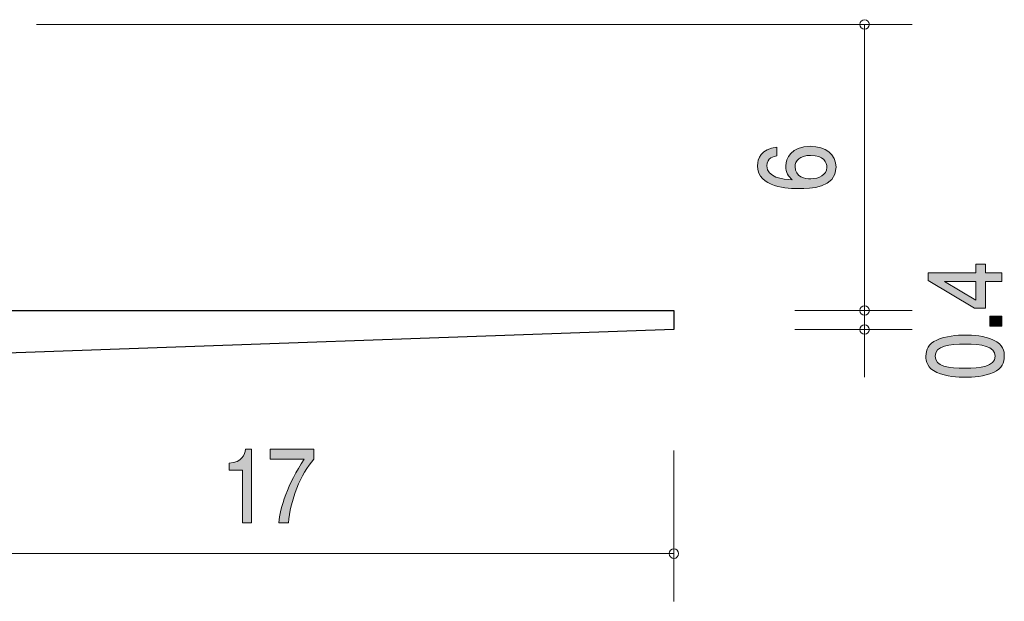
# Model space of a CAD drawing. Units: millimetres. Extents: x 86.7 to 122.2, y -157.3 to -142.4.
# Drawn here: x 101.6 to 122.2, y -157.3 to -145.1 of the extents above; entities that cross this region are included whole.
import ezdxf

# ---------------------------------------------------------------- set-up
doc = ezdxf.new("R2010")
doc.units = ezdxf.units.MM
doc.header["$MEASUREMENT"] = 0
doc.layers.add('レイヤー 1', color=7, linetype='Continuous', lineweight=0)

# ---------------------------------------------------------------- blocks, each defined once
blk = doc.blocks.new('Block_2')
at = {"layer": 'レイヤー 1', "true_color": 0x231815, "transparency": 33554687}
h = blk.add_hatch(color=250, dxfattribs=at)
h.dxf.hatch_style = 2
edge = h.paths.add_edge_path()
edge.add_spline(control_points=[(106.254, -155.614), (106.254, -155.614), (106.254, -154.509), (106.254, -154.509), (106.254, -154.509), (105.973, -154.509), (105.973, -154.509), (105.973, -154.509), (105.973, -154.361), (105.973, -154.361), (106.256, -154.346), (106.295, -154.184), (106.32, -154.069), (106.32, -154.069), (106.445, -154.069), (106.445, -154.069), (106.445, -154.069), (106.445, -155.614), (106.445, -155.614), (106.445, -155.614), (106.254, -155.614), (106.254, -155.614)], knot_values=[0, 0, 0, 0, 1, 1, 1, 2, 2, 2, 3, 3, 3, 4, 4, 4, 5, 5, 5, 6, 6, 6, 7, 7, 7, 7], degree=3, periodic=0)
h = blk.add_hatch(color=250, dxfattribs=at)
h.dxf.hatch_style = 2
edge = h.paths.add_edge_path()
edge.add_spline(control_points=[(107.221, -155.614), (107.221, -155.614), (107.019, -155.614), (107.019, -155.614), (107.041, -155.305), (107.205, -154.786), (107.551, -154.281), (107.551, -154.281), (106.837, -154.281), (106.837, -154.281), (106.837, -154.281), (106.837, -154.069), (106.837, -154.069), (106.837, -154.069), (107.753, -154.069), (107.753, -154.069), (107.753, -154.069), (107.753, -154.281), (107.753, -154.281), (107.478, -154.571), (107.25, -155.163), (107.221, -155.614)], knot_values=[0, 0, 0, 0, 1, 1, 1, 2, 2, 2, 3, 3, 3, 4, 4, 4, 5, 5, 5, 6, 6, 6, 7, 7, 7, 7], degree=3, periodic=0)
at = {"layer": 'レイヤー 1'}
for points in [[(106.254, -155.614), (106.254, -155.614), (106.254, -154.509), (106.254, -154.509), (106.254, -154.509), (105.973, -154.509), (105.973, -154.509), (105.973, -154.509), (105.973, -154.361), (105.973, -154.361), (106.256, -154.346), (106.295, -154.184), (106.32, -154.069), (106.32, -154.069), (106.445, -154.069), (106.445, -154.069), (106.445, -154.069), (106.445, -155.614), (106.445, -155.614), (106.445, -155.614), (106.254, -155.614), (106.254, -155.614)], [(107.221, -155.614), (107.221, -155.614), (107.019, -155.614), (107.019, -155.614), (107.041, -155.305), (107.205, -154.786), (107.551, -154.281), (107.551, -154.281), (106.837, -154.281), (106.837, -154.281), (106.837, -154.281), (106.837, -154.069), (106.837, -154.069), (106.837, -154.069), (107.753, -154.069), (107.753, -154.069), (107.753, -154.069), (107.753, -154.281), (107.753, -154.281), (107.478, -154.571), (107.25, -155.163), (107.221, -155.614)]]:
    blk.add_open_spline(points, degree=3, knots=[0, 0, 0, 0, 1, 1, 1, 2, 2, 2, 3, 3, 3, 4, 4, 4, 5, 5, 5, 6, 6, 6, 7, 7, 7, 7], dxfattribs=at)
blk = doc.blocks.new('Block_1')
at = {"layer": 'レイヤー 1'}
blk.add_blockref('Block_2', (0, 0), dxfattribs=at)
blk = doc.blocks.new('Block_3')
at = {"layer": 'レイヤー 1', "true_color": 0x231815, "transparency": 33554687}
h = blk.add_hatch(color=250, dxfattribs=at)
h.dxf.hatch_style = 2
edge = h.paths.add_edge_path()
edge.add_spline(control_points=[(117.842, -148.14), (117.842, -148.364), (118.053, -148.396), (118.17, -148.396), (118.345, -148.396), (118.508, -148.315), (118.508, -148.158), (118.508, -148.055), (118.449, -147.906), (118.163, -147.906), (117.939, -147.906), (117.842, -148.025), (117.842, -148.14)], knot_values=[0, 0, 0, 0, 1, 1, 1, 2, 2, 2, 3, 3, 3, 4, 4, 4, 4], degree=3, periodic=0)
edge = h.paths.add_edge_path()
edge.add_spline(control_points=[(118.7, -148.155), (118.7, -148.595), (118.146, -148.602), (117.933, -148.602), (117.702, -148.602), (117.055, -148.586), (117.055, -148.122), (117.055, -147.974), (117.125, -147.765), (117.457, -147.733), (117.457, -147.733), (117.457, -147.915), (117.457, -147.915), (117.4, -147.924), (117.251, -147.951), (117.251, -148.124), (117.251, -148.373), (117.579, -148.407), (117.784, -148.418), (117.706, -148.339), (117.647, -148.281), (117.647, -148.126), (117.647, -147.973), (117.755, -147.715), (118.161, -147.715), (118.481, -147.715), (118.7, -147.884), (118.7, -148.155)], knot_values=[0, 0, 0, 0, 1, 1, 1, 2, 2, 2, 3, 3, 3, 4, 4, 4, 5, 5, 5, 6, 6, 6, 7, 7, 7, 8, 8, 8, 9, 9, 9, 9], degree=3, periodic=0)
at = {"layer": 'レイヤー 1'}
for points, knots in [([(118.7, -148.155), (118.7, -148.595), (118.146, -148.602), (117.933, -148.602), (117.702, -148.602), (117.055, -148.586), (117.055, -148.122), (117.055, -147.974), (117.125, -147.765), (117.457, -147.733), (117.457, -147.733), (117.457, -147.915), (117.457, -147.915), (117.4, -147.924), (117.251, -147.951), (117.251, -148.124), (117.251, -148.373), (117.579, -148.407), (117.784, -148.418), (117.706, -148.339), (117.647, -148.281), (117.647, -148.126), (117.647, -147.973), (117.755, -147.715), (118.161, -147.715), (118.481, -147.715), (118.7, -147.884), (118.7, -148.155)], [0, 0, 0, 0, 1, 1, 1, 2, 2, 2, 3, 3, 3, 4, 4, 4, 5, 5, 5, 6, 6, 6, 7, 7, 7, 8, 8, 8, 9, 9, 9, 9]), ([(117.842, -148.14), (117.842, -148.364), (118.053, -148.396), (118.17, -148.396), (118.345, -148.396), (118.508, -148.315), (118.508, -148.158), (118.508, -148.055), (118.449, -147.906), (118.163, -147.906), (117.939, -147.906), (117.842, -148.025), (117.842, -148.14)], [0, 0, 0, 0, 1, 1, 1, 2, 2, 2, 3, 3, 3, 4, 4, 4, 4])]:
    blk.add_open_spline(points, degree=3, knots=knots, dxfattribs=at)
blk = doc.blocks.new('Block_5')
at = {"layer": 'レイヤー 1', "true_color": 0x231815, "transparency": 33554687}
h = blk.add_hatch(color=250, dxfattribs=at)
h.dxf.hatch_style = 2
edge = h.paths.add_edge_path()
edge.add_spline(control_points=[(120.976, -150.552), (120.976, -150.552), (121.632, -150.941), (121.632, -150.941), (121.632, -150.941), (121.632, -150.552), (121.632, -150.552), (121.632, -150.552), (120.976, -150.552), (120.976, -150.552)], knot_values=[0, 0, 0, 0, 1, 1, 1, 2, 2, 2, 3, 3, 3, 3], degree=3, periodic=0)
edge = h.paths.add_edge_path()
edge.add_spline(control_points=[(121.831, -150.366), (121.831, -150.366), (122.178, -150.366), (122.178, -150.366), (122.178, -150.366), (122.178, -150.552), (122.178, -150.552), (122.178, -150.552), (121.831, -150.552), (121.831, -150.552), (121.831, -150.552), (121.831, -151.111), (121.831, -151.111), (121.831, -151.111), (121.607, -151.111), (121.607, -151.111), (121.607, -151.111), (120.633, -150.532), (120.633, -150.532), (120.633, -150.532), (120.633, -150.366), (120.633, -150.366), (120.633, -150.366), (121.632, -150.366), (121.632, -150.366), (121.632, -150.366), (121.632, -150.189), (121.632, -150.189), (121.632, -150.189), (121.831, -150.189), (121.831, -150.189), (121.831, -150.189), (121.831, -150.366), (121.831, -150.366)], knot_values=[0, 0, 0, 0, 1, 1, 1, 2, 2, 2, 3, 3, 3, 4, 4, 4, 5, 5, 5, 6, 6, 6, 7, 7, 7, 8, 8, 8, 9, 9, 9, 10, 10, 10, 11, 11, 11, 11], degree=3, periodic=0)
h = blk.add_hatch(color=250, dxfattribs=at)
h.dxf.hatch_style = 2
edge = h.paths.add_edge_path()
edge.add_spline(control_points=[(122.178, -151.491), (122.178, -151.491), (121.926, -151.491), (121.926, -151.491), (121.926, -151.491), (121.926, -151.277), (121.926, -151.277), (121.926, -151.277), (122.178, -151.277), (122.178, -151.277), (122.178, -151.277), (122.178, -151.491), (122.178, -151.491)], knot_values=[0, 0, 0, 0, 1, 1, 1, 2, 2, 2, 3, 3, 3, 4, 4, 4, 4], degree=3, periodic=0)
h = blk.add_hatch(color=250, dxfattribs=at)
h.dxf.hatch_style = 2
edge = h.paths.add_edge_path()
edge.add_spline(control_points=[(120.777, -152.118), (120.777, -152.33), (121.061, -152.37), (121.406, -152.37), (121.725, -152.37), (122.034, -152.34), (122.034, -152.118), (122.034, -151.907), (121.753, -151.865), (121.406, -151.865), (121.086, -151.865), (120.777, -151.898), (120.777, -152.118)], knot_values=[0, 0, 0, 0, 1, 1, 1, 2, 2, 2, 3, 3, 3, 4, 4, 4, 4], degree=3, periodic=0)
edge = h.paths.add_edge_path()
edge.add_spline(control_points=[(122, -151.779), (122.21, -151.871), (122.229, -152.019), (122.229, -152.118), (122.229, -152.255), (122.182, -152.376), (122, -152.457), (121.805, -152.545), (121.569, -152.561), (121.406, -152.561), (121.262, -152.561), (121.01, -152.547), (120.811, -152.457), (120.608, -152.365), (120.585, -152.228), (120.585, -152.118), (120.585, -151.982), (120.629, -151.86), (120.811, -151.779), (121.004, -151.694), (121.232, -151.674), (121.406, -151.674), (121.577, -151.674), (121.808, -151.692), (122, -151.779)], knot_values=[0, 0, 0, 0, 1, 1, 1, 2, 2, 2, 3, 3, 3, 4, 4, 4, 5, 5, 5, 6, 6, 6, 7, 7, 7, 8, 8, 8, 8], degree=3, periodic=0)
at = {"layer": 'レイヤー 1'}
for points, knots in [([(121.831, -150.366), (121.831, -150.366), (122.178, -150.366), (122.178, -150.366), (122.178, -150.366), (122.178, -150.552), (122.178, -150.552), (122.178, -150.552), (121.831, -150.552), (121.831, -150.552), (121.831, -150.552), (121.831, -151.111), (121.831, -151.111), (121.831, -151.111), (121.607, -151.111), (121.607, -151.111), (121.607, -151.111), (120.633, -150.532), (120.633, -150.532), (120.633, -150.532), (120.633, -150.366), (120.633, -150.366), (120.633, -150.366), (121.632, -150.366), (121.632, -150.366), (121.632, -150.366), (121.632, -150.189), (121.632, -150.189), (121.632, -150.189), (121.831, -150.189), (121.831, -150.189), (121.831, -150.189), (121.831, -150.366), (121.831, -150.366)], [0, 0, 0, 0, 1, 1, 1, 2, 2, 2, 3, 3, 3, 4, 4, 4, 5, 5, 5, 6, 6, 6, 7, 7, 7, 8, 8, 8, 9, 9, 9, 10, 10, 10, 11, 11, 11, 11]), ([(120.976, -150.552), (120.976, -150.552), (121.632, -150.941), (121.632, -150.941), (121.632, -150.941), (121.632, -150.552), (121.632, -150.552), (121.632, -150.552), (120.976, -150.552), (120.976, -150.552)], [0, 0, 0, 0, 1, 1, 1, 2, 2, 2, 3, 3, 3, 3]), ([(122.178, -151.491), (122.178, -151.491), (121.926, -151.491), (121.926, -151.491), (121.926, -151.491), (121.926, -151.277), (121.926, -151.277), (121.926, -151.277), (122.178, -151.277), (122.178, -151.277), (122.178, -151.277), (122.178, -151.491), (122.178, -151.491)], [0, 0, 0, 0, 1, 1, 1, 2, 2, 2, 3, 3, 3, 4, 4, 4, 4]), ([(122, -151.779), (122.21, -151.871), (122.229, -152.019), (122.229, -152.118), (122.229, -152.255), (122.182, -152.376), (122, -152.457), (121.805, -152.545), (121.569, -152.561), (121.406, -152.561), (121.262, -152.561), (121.01, -152.547), (120.811, -152.457), (120.608, -152.365), (120.585, -152.228), (120.585, -152.118), (120.585, -151.982), (120.629, -151.86), (120.811, -151.779), (121.004, -151.694), (121.232, -151.674), (121.406, -151.674), (121.577, -151.674), (121.808, -151.692), (122, -151.779)], [0, 0, 0, 0, 1, 1, 1, 2, 2, 2, 3, 3, 3, 4, 4, 4, 5, 5, 5, 6, 6, 6, 7, 7, 7, 8, 8, 8, 8]), ([(120.777, -152.118), (120.777, -152.33), (121.061, -152.37), (121.406, -152.37), (121.725, -152.37), (122.034, -152.34), (122.034, -152.118), (122.034, -151.907), (121.753, -151.865), (121.406, -151.865), (121.086, -151.865), (120.777, -151.898), (120.777, -152.118)], [0, 0, 0, 0, 1, 1, 1, 2, 2, 2, 3, 3, 3, 4, 4, 4, 4])]:
    blk.add_open_spline(points, degree=3, knots=knots, dxfattribs=at)
blk = doc.blocks.new('Block_4')
at = {"layer": 'レイヤー 1'}
blk.add_blockref('Block_5', (0, 0), dxfattribs=at)

msp = doc.modelspace()

# ---------------------------------------------------------------- linework, layer by layer
at = {"layer": 'レイヤー 1', "color": 250, "lineweight": 9, "true_color": 0x231815}
for p, q in [((101.94, -145.159), (120.299, -145.159)), ((119.299, -151.16), (119.299, -145.159)), ((117.839, -151.16), (120.299, -151.16)), ((119.299, -151.16), (119.299, -151.559)), ((117.839, -151.559), (120.299, -151.559)), ((119.299, -151.559), (119.299, -152.559)), ((115.3, -154.099), (115.3, -157.26)), ((98.3, -156.259), (115.3, -156.259))]:
    msp.add_line(p, q, dxfattribs=at)
at = {"layer": 'レイヤー 1', "color": 250, "lineweight": 25, "true_color": 0x231815}
for p, q in [((99.3, -151.16), (115.3, -151.16)), ((115.3, -151.16), (115.3, -151.559)), ((115.3, -151.559), (98.3, -152.159))]:
    msp.add_line(p, q, dxfattribs=at)
at = {"layer": 'レイヤー 1', "color": 250, "lineweight": 9, "true_color": 0x231815}
for points in [[(119.399, -145.159), (119.399, -145.104), (119.355, -145.059), (119.299, -145.059), (119.244, -145.059), (119.199, -145.104), (119.199, -145.159), (119.199, -145.215), (119.244, -145.26), (119.299, -145.26), (119.355, -145.26), (119.399, -145.215), (119.399, -145.159)], [(119.399, -151.16), (119.399, -151.104), (119.355, -151.059), (119.299, -151.059), (119.244, -151.059), (119.199, -151.104), (119.199, -151.16), (119.199, -151.215), (119.244, -151.26), (119.299, -151.26), (119.355, -151.26), (119.399, -151.215), (119.399, -151.16)], [(119.399, -151.559), (119.399, -151.504), (119.355, -151.459), (119.299, -151.459), (119.244, -151.459), (119.199, -151.504), (119.199, -151.559), (119.199, -151.614), (119.244, -151.659), (119.299, -151.659), (119.355, -151.659), (119.399, -151.614), (119.399, -151.559)], [(115.4, -156.259), (115.4, -156.204), (115.355, -156.159), (115.3, -156.159), (115.245, -156.159), (115.2, -156.204), (115.2, -156.259), (115.2, -156.314), (115.245, -156.359), (115.3, -156.359), (115.355, -156.359), (115.4, -156.314), (115.4, -156.259)]]:
    msp.add_open_spline(points, degree=3, knots=[0, 0, 0, 0, 1, 1, 1, 2, 2, 2, 3, 3, 3, 4, 4, 4, 4], dxfattribs=at)

# ---------------------------------------------------------------- block references
at = {"layer": 'レイヤー 1'}
for name in ['Block_3', 'Block_4', 'Block_1']:
    msp.add_blockref(name, (0, 0), dxfattribs=at)

doc.saveas('drawing.dxf')
